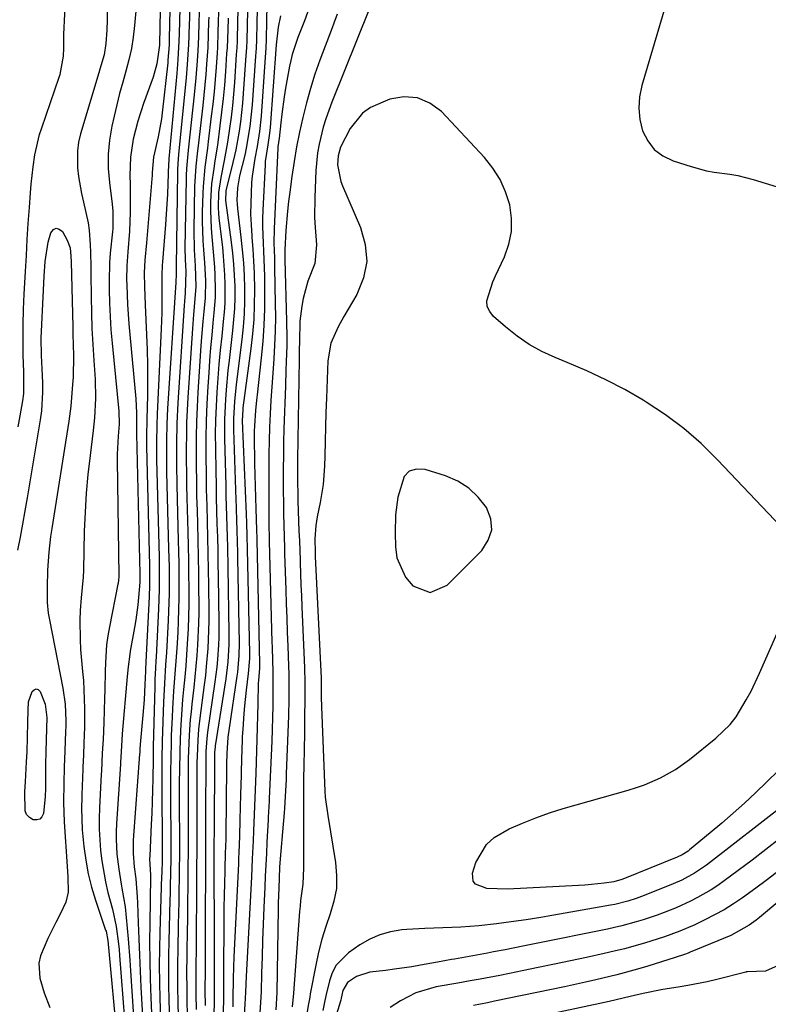
# Model space of a CAD drawing. Units: inches. Extents: x 1846715 to 1852040, y 421178 to 426500.
# Drawn here: x 1850579 to 1850750, y 422584 to 422809 of the extents above; entities that cross this region are included whole.
import ezdxf

# ---------------------------------------------------------------- set-up
doc = ezdxf.new("R2010")
doc.units = ezdxf.units.IN
doc.header["$MEASUREMENT"] = 0
for name, color, linetype in [('1', 7, 'Continuous'), ('7', 7, 'Continuous'), ('8', 7, 'Continuous')]:
    doc.layers.add(name, color=color, linetype=linetype)

msp = doc.modelspace()

# ---------------------------------------------------------------- linework, layer by layer
at = {"layer": '1', "color": 18}
for points in [[(1850681.7, 422702.28, 1698), (1850679.15, 422703.85, 1698), (1850676.34, 422705.08, 1698), (1850671.68, 422706.55, 1698), (1850669.71, 422706.59, 1698), (1850668.06, 422706.12, 1698), (1850666.86, 422704.88, 1698), (1850665.43, 422700.19, 1698), (1850664.95, 422696.13, 1698), (1850664.85, 422692.04, 1698), (1850664.88, 422688.8, 1698), (1850665.21, 422686.3, 1698), (1850667.19, 422681.88, 1698), (1850668.91, 422679.87, 1698), (1850672.85, 422678.39, 1698), (1850676.72, 422680.05, 1698), (1850684.66, 422687.98, 1698), (1850686.14, 422690.31, 1698), (1850686.93, 422692.71, 1698), (1850686.69, 422695.22, 1698), (1850685.76, 422697.82, 1698), (1850683.86, 422700.22, 1698), (1850681.7, 422702.28, 1698)], [(1850776.1, 422627.32, 1692), (1850748.18, 422603.94, 1692), (1850747.42, 422603.33, 1692), (1850745.86, 422602.19, 1692), (1850741.61, 422599.88, 1692), (1850732.32, 422596.01, 1692), (1850731.9, 422595.84, 1692), (1850731.05, 422595.51, 1692), (1850728.91, 422594.78, 1692), (1850722.65, 422592.85, 1692), (1850720.29, 422592.15, 1692), (1850715.55, 422590.86, 1692), (1850710.76, 422589.71, 1692), (1850708.37, 422589.16, 1692), (1850703.56, 422588.12, 1692), (1850687.58, 422584.79, 1692), (1850685.97, 422584.46, 1692), (1850682.76, 422583.86, 1692)], [(1850753.17, 422593.3, 1690), (1850749.59, 422591.7, 1690), (1850745.42, 422591.54, 1690), (1850745.21, 422591.52, 1690), (1850745.14, 422591.51, 1690), (1850745.07, 422591.49, 1690), (1850738.41, 422589.79, 1690), (1850736.23, 422589.27, 1690), (1850731.83, 422588.38, 1690), (1850729.61, 422588.01, 1690), (1850726.11, 422587.46, 1690), (1850721.59, 422586.56, 1690), (1850718.59, 422585.87, 1690), (1850713.82, 422584.73, 1690), (1850684.13, 422578.38, 1690)]]:
    msp.add_polyline3d(points, dxfattribs=at)
at = {"layer": '7', "color": 18}
for points in [[(1850578.55, 422716.28, 1736), (1850579.03, 422718.81, 1736), (1850579.64, 422722.24, 1736), (1850579.86, 422723.89, 1736), (1850579.88, 422728.87, 1736), (1850579.76, 422732.66, 1736), (1850579.69, 422736.17, 1736), (1850579.72, 422739.68, 1736), (1850579.82, 422743.18, 1736), (1850579.9, 422744.94, 1736), (1850579.98, 422746.69, 1736), (1850580.25, 422751.88, 1736), (1850580.45, 422755.54, 1736), (1850580.67, 422759.2, 1736), (1850580.9, 422762.86, 1736), (1850581.15, 422766.51, 1736), (1850581.39, 422769.85, 1736), (1850581.55, 422771.84, 1736), (1850582, 422775.8, 1736), (1850582.41, 422778.54, 1736), (1850583.48, 422783.21, 1736), (1850583.96, 422784.73, 1736), (1850587.98, 422796.33, 1736), (1850588.17, 422796.92, 1736), (1850588.97, 422801.1, 1736), (1850588.99, 422803, 1736), (1850589.06, 422806.12, 1736), (1850589.11, 422807.68, 1736), (1850589.18, 422809.24, 1736), (1850589.95, 422825.04, 1736)], [(1850598.88, 422826.67, 1736), (1850598.94, 422809.44, 1736), (1850598.89, 422807.05, 1736), (1850598.67, 422804, 1736), (1850598.24, 422801.45, 1736), (1850597.28, 422798.14, 1736), (1850597.03, 422797.31, 1736), (1850592.86, 422783.34, 1736), (1850592.41, 422781.42, 1736), (1850592.12, 422779.48, 1736), (1850592.15, 422775.56, 1736), (1850592.39, 422773.58, 1736), (1850593.06, 422769.66, 1736), (1850593.49, 422767.72, 1736), (1850594.56, 422762.95, 1736), (1850594.83, 422761.29, 1736), (1850595.08, 422757.95, 1736), (1850595.11, 422756.26, 1736), (1850595.17, 422752.9, 1736), (1850595.19, 422751.21, 1736), (1850595.26, 422746.03, 1736), (1850595.33, 422742.39, 1736), (1850595.45, 422738.76, 1736), (1850595.63, 422735.13, 1736), (1850595.86, 422731.5, 1736), (1850596.16, 422727.17, 1736), (1850596.28, 422722.77, 1736), (1850596.06, 422718.38, 1736), (1850595.92, 422716.92, 1736), (1850595.75, 422715.47, 1736), (1850595.02, 422709.74, 1736), (1850594.54, 422705.41, 1736), (1850594.14, 422701.08, 1736), (1850593.88, 422696.74, 1736), (1850593.71, 422692.39, 1736), (1850593.49, 422683.5, 1736), (1850593.42, 422681.91, 1736), (1850593.21, 422679.54, 1736), (1850593.01, 422677.17, 1736), (1850592.8, 422674.28, 1736), (1850592.69, 422672.04, 1736), (1850592.73, 422667.57, 1736), (1850592.87, 422665.34, 1736), (1850593.33, 422660.31, 1736), (1850593.49, 422658.19, 1736), (1850593.63, 422656.05, 1736), (1850593.76, 422651.78, 1736), (1850593.76, 422647.51, 1736), (1850593.64, 422643.89, 1736), (1850593.51, 422641.22, 1736), (1850593.4, 422638.36, 1736), (1850593.3, 422635.5, 1736), (1850593.26, 422634.54, 1736), (1850593.13, 422631.48, 1736), (1850593.08, 422629, 1736), (1850593.24, 422624.04, 1736), (1850593.59, 422620.22, 1736), (1850594.03, 422617.09, 1736), (1850594.6, 422614, 1736), (1850595.38, 422610.94, 1736), (1850596.29, 422607.92, 1736), (1850598.59, 422601.1, 1736), (1850598.69, 422600.81, 1736), (1850599.1, 422598.71, 1736), (1850601.32, 422574.87, 1736)], [(1850611.28, 422823.51, 1732), (1850610.91, 422803.85, 1732), (1850610.9, 422803.67, 1732), (1850610.32, 422799.37, 1732), (1850609.48, 422796.35, 1732), (1850607.28, 422790.28, 1732), (1850605.97, 422786.26, 1732), (1850604.91, 422782.14, 1732), (1850604.26, 422778.02, 1732), (1850604.16, 422773.85, 1732), (1850604.22, 422771.75, 1732), (1850604.24, 422767.55, 1732), (1850604.2, 422765.45, 1732), (1850604.04, 422761.09, 1732), (1850603.69, 422756.34, 1732), (1850603.45, 422753.17, 1732), (1850603.4, 422750, 1732), (1850603.42, 422748.73, 1732), (1850603.57, 422744.29, 1732), (1850603.72, 422742.07, 1732), (1850603.89, 422739.86, 1732), (1850605.48, 422722.66, 1732), (1850605.66, 422719.46, 1732), (1850605.66, 422716.24, 1732), (1850605.66, 422714.68, 1732), (1850606.42, 422682.65, 1732), (1850606.43, 422682, 1732), (1850606.41, 422680.7, 1732), (1850606.12, 422677.24, 1732), (1850605.94, 422675.52, 1732), (1850605.48, 422672.08, 1732), (1850605.2, 422670.38, 1732), (1850604.24, 422664.97, 1732), (1850604.12, 422664.24, 1732), (1850603.76, 422661.33, 1732), (1850603.55, 422659.14, 1732), (1850602.41, 422646.05, 1732), (1850602.29, 422644.54, 1732), (1850602.05, 422640.7, 1732), (1850601.99, 422639.5, 1732), (1850601.97, 422639.09, 1732), (1850601.08, 422625.38, 1732), (1850601.01, 422623.65, 1732), (1850600.99, 422621.92, 1732), (1850601.18, 422618.47, 1732), (1850601.59, 422615.02, 1732), (1850602.16, 422611.6, 1732), (1850602.32, 422610.72, 1732), (1850603.03, 422606.41, 1732), (1850603.55, 422601.54, 1732), (1850603.75, 422599.09, 1732), (1850604.12, 422594.2, 1732), (1850604.28, 422591.75, 1732), (1850605.25, 422576.63, 1732)], [(1850615.76, 422820.8, 1728), (1850615.42, 422806.35, 1728), (1850615.37, 422804.54, 1728), (1850615.12, 422800.39, 1728), (1850614.85, 422797.15, 1728), (1850613.06, 422777.62, 1728), (1850613.04, 422777.45, 1728), (1850613.02, 422777.09, 1728), (1850612.99, 422776.56, 1728), (1850612.82, 422771.91, 1728), (1850612.72, 422769.58, 1728), (1850612.46, 422764.94, 1728), (1850612.29, 422762.61, 1728), (1850611.61, 422754.06, 1728), (1850611.55, 422753.31, 1728), (1850611.42, 422751.04, 1728), (1850611.44, 422749.69, 1728), (1850611.45, 422748.64, 1728), (1850611.48, 422744.21, 1728), (1850611.46, 422742.39, 1728), (1850611.33, 422738.74, 1728), (1850610.39, 422719.26, 1728), (1850610.28, 422716.65, 1728), (1850610.21, 422712.74, 1728), (1850610.25, 422708.82, 1728), (1850610.82, 422686.46, 1728), (1850610.87, 422683.51, 1728), (1850610.87, 422679.08, 1728), (1850610.72, 422674.66, 1728), (1850610.13, 422663.58, 1728), (1850610.09, 422662.72, 1728), (1850610, 422661.02, 1728), (1850609.87, 422658.47, 1728), (1850609.84, 422657.62, 1728), (1850609.82, 422656.77, 1728), (1850609.47, 422643.1, 1728), (1850609.43, 422640.56, 1728), (1850609.43, 422640.2, 1728), (1850609.37, 422635.7, 1728), (1850609.32, 422633.09, 1728), (1850609.26, 422630.48, 1728), (1850609.16, 422627.87, 1728), (1850609.04, 422625.26, 1728), (1850608.67, 422618.07, 1728), (1850608.66, 422617.41, 1728), (1850608.74, 422616.1, 1728), (1850608.86, 422613.75, 1728), (1850608.86, 422613.27, 1728), (1850608.69, 422602.66, 1728), (1850608.66, 422598.41, 1728), (1850608.68, 422594.15, 1728), (1850608.77, 422589.9, 1728), (1850608.91, 422585.65, 1728), (1850609.22, 422578.4, 1728)], [(1850617.98, 422819.44, 1726), (1850617.68, 422807.59, 1726), (1850617.66, 422806.95, 1726), (1850617.62, 422805.69, 1726), (1850617.56, 422803.79, 1726), (1850617.25, 422799.24, 1726), (1850616.99, 422796.21, 1726), (1850616.85, 422794.7, 1726), (1850615.26, 422778.61, 1726), (1850615.09, 422776.6, 1726), (1850615.02, 422775.08, 1726), (1850615.01, 422774.57, 1726), (1850614.7, 422753.02, 1726), (1850614.7, 422752.51, 1726), (1850614.76, 422751.04, 1726), (1850614.66, 422749.6, 1726), (1850614.65, 422749.34, 1726), (1850612.78, 422720.51, 1726), (1850612.59, 422716.86, 1726), (1850612.5, 422713.2, 1726), (1850612.49, 422709.55, 1726), (1850612.52, 422707.72, 1726), (1850612.55, 422705.89, 1726), (1850613.01, 422688.38, 1726), (1850613.09, 422684.27, 1726), (1850613.12, 422680.15, 1726), (1850613.1, 422678.1, 1726), (1850612.99, 422673.99, 1726), (1850612.89, 422671.93, 1726), (1850612.49, 422664.62, 1726), (1850612.32, 422661.78, 1726), (1850612.04, 422657.52, 1726), (1850611.89, 422654.69, 1726), (1850611.83, 422653.27, 1726), (1850611.53, 422644.36, 1726), (1850611.45, 422640.26, 1726), (1850611.45, 422636.17, 1726), (1850611.5, 422617.79, 1726), (1850611.5, 422616.71, 1726), (1850611.44, 422614.56, 1726), (1850611.43, 422614.03, 1726), (1850611.41, 422613.49, 1726), (1850610.98, 422600.58, 1726), (1850610.9, 422596.78, 1726), (1850610.86, 422592.97, 1726), (1850610.9, 422589.17, 1726), (1850610.99, 422585.37, 1726), (1850611.2, 422579.29, 1726)], [(1850620.2, 422818.1, 1724), (1850619.93, 422808.83, 1724), (1850619.84, 422805.57, 1724), (1850619.68, 422802.32, 1724), (1850619.52, 422800.04, 1724), (1850619.22, 422796.15, 1724), (1850618.84, 422792.26, 1724), (1850617.49, 422779.6, 1724), (1850617.41, 422778.77, 1724), (1850617.11, 422775.45, 1724), (1850617.03, 422773.79, 1724), (1850617, 422772.96, 1724), (1850616.75, 422757.28, 1724), (1850616.79, 422754.56, 1724), (1850616.95, 422751.84, 1724), (1850616.77, 422746.85, 1724), (1850616.62, 422744.98, 1724), (1850616.56, 422744.05, 1724), (1850615.11, 422721.76, 1724), (1850614.87, 422717.06, 1724), (1850614.77, 422712.36, 1724), (1850614.78, 422707.66, 1724), (1850614.86, 422702.96, 1724), (1850615.21, 422690.3, 1724), (1850615.27, 422687.66, 1724), (1850615.32, 422685.02, 1724), (1850615.35, 422682.38, 1724), (1850615.36, 422679.74, 1724), (1850615.35, 422677.11, 1724), (1850615.3, 422674.47, 1724), (1850615.2, 422671.83, 1724), (1850615.08, 422669.2, 1724), (1850614.87, 422665.64, 1724), (1850614.75, 422663.66, 1724), (1850614.46, 422659.71, 1724), (1850614.14, 422655.76, 1724), (1850613.89, 422651.81, 1724), (1850613.79, 422649.83, 1724), (1850613.62, 422645.61, 1724), (1850613.56, 422643.93, 1724), (1850613.48, 422640.56, 1724), (1850613.45, 422637.2, 1724), (1850613.45, 422633.83, 1724), (1850613.45, 422632.15, 1724), (1850613.49, 422620.52, 1724), (1850613.48, 422617.38, 1724), (1850613.43, 422614.24, 1724), (1850613.35, 422611.11, 1724), (1850613.32, 422609.54, 1724), (1850613.28, 422607.97, 1724), (1850613.03, 422598.55, 1724), (1850612.97, 422595.19, 1724), (1850612.94, 422591.82, 1724), (1850612.98, 422588.46, 1724), (1850613.05, 422585.1, 1724), (1850613.2, 422580.18, 1724)], [(1850628.95, 422813.71, 1716), (1850628.8, 422809.22, 1716), (1850628.66, 422804.57, 1716), (1850628.58, 422803.04, 1716), (1850628.48, 422801.5, 1716), (1850628.05, 422795.1, 1716), (1850627.84, 422792.46, 1716), (1850627.59, 422789.83, 1716), (1850627.28, 422787.2, 1716), (1850626.93, 422784.58, 1716), (1850626.46, 422781.43, 1716), (1850625.73, 422777.27, 1716), (1850624.94, 422773.36, 1716), (1850624.44, 422769.89, 1716), (1850624.33, 422766.38, 1716), (1850624.4, 422765.21, 1716), (1850624.5, 422764.04, 1716), (1850625.3, 422757.45, 1716), (1850625.52, 422755.32, 1716), (1850625.82, 422751.05, 1716), (1850625.9, 422748.91, 1716), (1850625.84, 422744.63, 1716), (1850625.71, 422742.5, 1716), (1850625.51, 422740.37, 1716), (1850625.14, 422737.02, 1716), (1850624.81, 422733.83, 1716), (1850624.51, 422730.64, 1716), (1850624.25, 422727.45, 1716), (1850624.02, 422724.25, 1716), (1850623.85, 422721.05, 1716), (1850623.73, 422717.85, 1716), (1850623.69, 422714.64, 1716), (1850623.71, 422711.44, 1716), (1850623.79, 422706.07, 1716), (1850623.85, 422703.07, 1716), (1850623.91, 422700.06, 1716), (1850623.99, 422697.06, 1716), (1850624.07, 422694.05, 1716), (1850624.16, 422691.05, 1716), (1850624.23, 422688.04, 1716), (1850624.29, 422685.04, 1716), (1850624.34, 422682.03, 1716), (1850624.49, 422671.51, 1716), (1850624.46, 422668.1, 1716), (1850624.4, 422666.4, 1716), (1850624.17, 422663, 1716), (1850624.02, 422661.3, 1716), (1850623.59, 422657.91, 1716), (1850621.93, 422646.38, 1716), (1850621.75, 422644.92, 1716), (1850621.53, 422641.99, 1716), (1850621.51, 422641.26, 1716), (1850621.5, 422640.52, 1716), (1850621.42, 422627.12, 1716), (1850621.41, 422623.57, 1716), (1850621.41, 422620.02, 1716), (1850621.41, 422617.66, 1716), (1850621.38, 422601.32, 1716), (1850621.38, 422598.97, 1716), (1850621.37, 422596.62, 1716), (1850621.35, 422591.92, 1716), (1850621.32, 422587.23, 1716), (1850621.33, 422583.8, 1716)], [(1850645.79, 422813.84, 1706), (1850644.08, 422809.24, 1706), (1850642.57, 422805.41, 1706), (1850641.28, 422801.51, 1706), (1850640.96, 422800.18, 1706), (1850640.68, 422798.84, 1706), (1850639.77, 422793.81, 1706), (1850639.43, 422791.83, 1706), (1850638.87, 422787.87, 1706), (1850638.64, 422785.89, 1706), (1850638.27, 422782.25, 1706), (1850638.23, 422781.91, 1706), (1850638.06, 422780.87, 1706), (1850638, 422780.44, 1706), (1850637.99, 422780.25, 1706), (1850637.97, 422780.05, 1706), (1850637.14, 422761.66, 1706), (1850637.1, 422758.3, 1706), (1850637.2, 422754.94, 1706), (1850637.23, 422753.82, 1706), (1850637.25, 422752.7, 1706), (1850637.4, 422744.55, 1706), (1850637.42, 422741.36, 1706), (1850637.38, 422738.18, 1706), (1850637.24, 422735, 1706), (1850637.05, 422731.82, 1706), (1850636.82, 422728.55, 1706), (1850636.61, 422725.47, 1706), (1850636.42, 422722.38, 1706), (1850636.24, 422719.29, 1706), (1850636.09, 422716.2, 1706), (1850635.98, 422713.11, 1706), (1850635.93, 422710.02, 1706), (1850635.91, 422706.93, 1706), (1850635.95, 422694.7, 1706), (1850635.96, 422694.11, 1706), (1850636.01, 422690.61, 1706), (1850636.02, 422690.03, 1706), (1850636.63, 422667.02, 1706), (1850636.66, 422665.92, 1706), (1850636.76, 422662.63, 1706), (1850636.81, 422660.44, 1706), (1850636.82, 422659.49, 1706), (1850636.84, 422655.08, 1706), (1850636.82, 422652.4, 1706), (1850636.78, 422649.72, 1706), (1850636.71, 422647.04, 1706), (1850636.6, 422644.36, 1706), (1850636, 422631.19, 1706), (1850635.97, 422630.58, 1706), (1850635.79, 422626.95, 1706), (1850635.76, 422626.34, 1706), (1850635.5, 422621.2, 1706), (1850635.38, 422618.62, 1706), (1850635.25, 422616.04, 1706), (1850635.13, 422613.46, 1706), (1850635.01, 422610.88, 1706), (1850634.81, 422606.23, 1706), (1850634.65, 422602.48, 1706), (1850634.5, 422598.74, 1706), (1850634.37, 422594.98, 1706), (1850634.26, 422591.23, 1706), (1850634.14, 422586.94, 1706), (1850633.85, 422582.14, 1706)], [(1850605.64, 422813.1, 1734), (1850605.22, 422808.12, 1734), (1850604.91, 422805.48, 1734), (1850604.5, 422802.86, 1734), (1850603.92, 422800.28, 1734), (1850603.23, 422797.71, 1734), (1850602.49, 422795.16, 1734), (1850601.79, 422792.59, 1734), (1850601.14, 422790.01, 1734), (1850600.53, 422787.42, 1734), (1850600.01, 422785.1, 1734), (1850599.47, 422781.89, 1734), (1850599.16, 422778.67, 1734), (1850599.18, 422775.43, 1734), (1850599.44, 422772.19, 1734), (1850600.09, 422767.26, 1734), (1850600.26, 422765.68, 1734), (1850600.25, 422761.71, 1734), (1850600.17, 422760.92, 1734), (1850599.63, 422756.02, 1734), (1850599.47, 422753.86, 1734), (1850599.38, 422749.52, 1734), (1850599.4, 422747.71, 1734), (1850599.47, 422744.63, 1734), (1850599.6, 422741.56, 1734), (1850599.81, 422738.49, 1734), (1850600.08, 422735.43, 1734), (1850601.64, 422719.89, 1734), (1850601.69, 422716.89, 1734), (1850601.45, 422714.15, 1734), (1850601.22, 422710.03, 1734), (1850601.22, 422708.65, 1734), (1850601.64, 422682.16, 1734), (1850601.64, 422681.92, 1734), (1850601.57, 422681.19, 1734), (1850601.45, 422680.47, 1734), (1850601.41, 422680.24, 1734), (1850599.45, 422670.47, 1734), (1850599.1, 422668.45, 1734), (1850598.82, 422666.42, 1734), (1850598.56, 422662.34, 1734), (1850598.51, 422660.28, 1734), (1850598.4, 422656.18, 1734), (1850598.34, 422654.13, 1734), (1850598.15, 422648.59, 1734), (1850597.99, 422644.74, 1734), (1850597.82, 422641.57, 1734), (1850597.72, 422639.53, 1734), (1850597.63, 422637.49, 1734), (1850597.6, 422636.81, 1734), (1850597.17, 422629.09, 1734), (1850597.1, 422626.65, 1734), (1850597.1, 422624.21, 1734), (1850597.4, 422619.33, 1734), (1850597.7, 422616.91, 1734), (1850598.56, 422612.11, 1734), (1850599.12, 422609.73, 1734), (1850600.13, 422605.85, 1734), (1850600.97, 422601.93, 1734), (1850601.51, 422597.95, 1734), (1850601.65, 422596.62, 1734), (1850601.76, 422595.28, 1734), (1850603.28, 422575.75, 1734)], [(1850631.06, 422811.59, 1714), (1850630.98, 422808.16, 1714), (1850630.88, 422804.73, 1714), (1850630.79, 422803.02, 1714), (1850630.69, 422801.3, 1714), (1850630.09, 422792.55, 1714), (1850629.91, 422790.39, 1714), (1850629.43, 422786.1, 1714), (1850629.13, 422783.97, 1714), (1850628.36, 422779.72, 1714), (1850627.38, 422775.52, 1714), (1850626.22, 422771.02, 1714), (1850626.07, 422770.31, 1714), (1850626.02, 422768.12, 1714), (1850627.33, 422758.57, 1714), (1850627.63, 422756.05, 1714), (1850627.87, 422753.52, 1714), (1850628.03, 422750.99, 1714), (1850628.13, 422748.45, 1714), (1850628.13, 422745.91, 1714), (1850628.05, 422743.38, 1714), (1850627.88, 422740.85, 1714), (1850627.64, 422738.32, 1714), (1850626.82, 422731.44, 1714), (1850626.58, 422729.21, 1714), (1850626.17, 422724.75, 1714), (1850626.01, 422722.51, 1714), (1850625.82, 422718.04, 1714), (1850625.8, 422715.8, 1714), (1850625.82, 422713.56, 1714), (1850626.08, 422702.83, 1714), (1850626.13, 422700.49, 1714), (1850626.26, 422695.82, 1714), (1850626.41, 422691.14, 1714), (1850626.47, 422688.8, 1714), (1850626.56, 422684.12, 1714), (1850626.8, 422669.15, 1714), (1850626.79, 422666.49, 1714), (1850626.56, 422662.52, 1714), (1850626.26, 422659.88, 1714), (1850626.07, 422658.57, 1714), (1850623.65, 422643.23, 1714), (1850623.62, 422643.02, 1714), (1850623.51, 422641.71, 1714), (1850623.51, 422641.49, 1714), (1850623.39, 422622.78, 1714), (1850623.38, 422621.73, 1714), (1850623.38, 422620.68, 1714), (1850623.38, 422620.33, 1714), (1850623.38, 422619.98, 1714), (1850623.44, 422596.27, 1714), (1850623.45, 422592.87, 1714), (1850623.44, 422588.38, 1714), (1850623.43, 422584.93, 1714), (1850623.38, 422581.48, 1714)], [(1850633.25, 422811.82, 1712), (1850633.2, 422808.67, 1712), (1850633.09, 422804.89, 1712), (1850633, 422803, 1712), (1850632.89, 422801.11, 1712), (1850632.13, 422789.98, 1712), (1850631.62, 422785.01, 1712), (1850630.77, 422780.09, 1712), (1850630.41, 422778.46, 1712), (1850629.24, 422773.73, 1712), (1850628.74, 422770.97, 1712), (1850628.6, 422768.16, 1712), (1850628.65, 422767.22, 1712), (1850628.73, 422766.29, 1712), (1850629.54, 422759.71, 1712), (1850629.86, 422756.79, 1712), (1850630.11, 422753.86, 1712), (1850630.27, 422750.93, 1712), (1850630.37, 422748, 1712), (1850630.36, 422745.06, 1712), (1850630.26, 422742.13, 1712), (1850630.04, 422739.2, 1712), (1850629.74, 422736.28, 1712), (1850628.44, 422725.97, 1712), (1850628.05, 422722.11, 1712), (1850627.85, 422718.23, 1712), (1850627.85, 422716.93, 1712), (1850627.87, 422715.63, 1712), (1850628.39, 422699.59, 1712), (1850628.44, 422697.91, 1712), (1850628.55, 422694.57, 1712), (1850628.6, 422692.9, 1712), (1850628.7, 422689.55, 1712), (1850628.74, 422687.88, 1712), (1850628.77, 422686.21, 1712), (1850629.13, 422666.78, 1712), (1850629.09, 422663.93, 1712), (1850628.87, 422661.1, 1712), (1850628.76, 422660.15, 1712), (1850628.63, 422659.21, 1712), (1850626.83, 422647.31, 1712), (1850626.56, 422645.23, 1712), (1850626.32, 422641.53, 1712), (1850626.28, 422639.12, 1712), (1850626.27, 422638.31, 1712), (1850626.07, 422622.93, 1712), (1850626.06, 422622.47, 1712), (1850625.98, 422619.7, 1712), (1850625.97, 422619.24, 1712), (1850625.83, 422614.6, 1712), (1850625.76, 422611.81, 1712), (1850625.7, 422609.03, 1712), (1850625.66, 422606.24, 1712), (1850625.64, 422603.46, 1712), (1850625.57, 422591.14, 1712), (1850625.56, 422589.07, 1712), (1850625.55, 422586.33, 1712), (1850625.45, 422581.42, 1712)], [(1850658.99, 422812.05, 1702), (1850650.36, 422790.6, 1702), (1850648.98, 422786.81, 1702), (1850648.4, 422784.88, 1702), (1850647.43, 422780.97, 1702), (1850647.08, 422778.99, 1702), (1850646.7, 422774.99, 1702), (1850646.42, 422768.78, 1702), (1850646.39, 422764.19, 1702), (1850646.5, 422761.9, 1702), (1850646.86, 422757.96, 1702), (1850646.44, 422753.71, 1702), (1850644.88, 422749.62, 1702), (1850643.8, 422745.66, 1702), (1850643.45, 422743.94, 1702), (1850643.02, 422740.46, 1702), (1850642.91, 422735.75, 1702), (1850642.89, 422734.01, 1702), (1850642.88, 422732.28, 1702), (1850642.87, 422731.7, 1702), (1850642.5, 422708.78, 1702), (1850642.48, 422707.6, 1702), (1850642.49, 422704.06, 1702), (1850642.56, 422700.53, 1702), (1850642.59, 422699.35, 1702), (1850642.75, 422694.71, 1702), (1850642.83, 422692.46, 1702), (1850642.91, 422690.22, 1702), (1850643.07, 422685.73, 1702), (1850643.09, 422685.18, 1702), (1850643.19, 422682.66, 1702), (1850643.29, 422680.14, 1702), (1850643.39, 422677.62, 1702), (1850643.5, 422675.1, 1702), (1850644.1, 422661.13, 1702), (1850644.2, 422657.73, 1702), (1850644.2, 422654.34, 1702), (1850644.12, 422649.34, 1702), (1850644.08, 422646.84, 1702), (1850644, 422641.84, 1702), (1850643.96, 422639.34, 1702), (1850643.89, 422635.15, 1702), (1850643.86, 422632.67, 1702), (1850643.85, 422630.18, 1702), (1850643.85, 422625.21, 1702), (1850643.89, 422620.24, 1702), (1850643.9, 422615.35, 1702), (1850643.69, 422611.59, 1702), (1850643.21, 422607.85, 1702), (1850643.08, 422606.6, 1702), (1850642.98, 422605.35, 1702), (1850641.59, 422586.66, 1702), (1850641.27, 422583.53, 1702)], [(1850622.19, 422810.07, 1722), (1850622.16, 422809.08, 1722), (1850622.07, 422806.09, 1722), (1850621.94, 422803.11, 1722), (1850621.69, 422799.33, 1722), (1850621.51, 422796.95, 1722), (1850621.07, 422792.19, 1722), (1850620.82, 422789.81, 1722), (1850619.76, 422780.59, 1722), (1850619.63, 422779.44, 1722), (1850619.24, 422775.99, 1722), (1850619.05, 422773.68, 1722), (1850618.99, 422772.53, 1722), (1850618.95, 422771.37, 1722), (1850618.75, 422761.41, 1722), (1850618.84, 422756.79, 1722), (1850619.09, 422753.12, 1722), (1850619.2, 422748.39, 1722), (1850619.08, 422746.5, 1722), (1850618.68, 422742.02, 1722), (1850618.45, 422738.83, 1722), (1850617.42, 422723, 1722), (1850617.26, 422720.13, 1722), (1850617.13, 422717.26, 1722), (1850617.06, 422714.39, 1722), (1850617.03, 422711.51, 1722), (1850617.04, 422708.64, 1722), (1850617.06, 422705.76, 1722), (1850617.11, 422702.89, 1722), (1850617.18, 422700.01, 1722), (1850617.4, 422692.22, 1722), (1850617.48, 422689, 1722), (1850617.54, 422685.78, 1722), (1850617.58, 422682.55, 1722), (1850617.61, 422679.33, 1722), (1850617.62, 422678.55, 1722), (1850617.61, 422675.72, 1722), (1850617.56, 422672.89, 1722), (1850617.46, 422670.06, 1722), (1850617.28, 422666.64, 1722), (1850617.11, 422664.11, 1722), (1850616.92, 422661.59, 1722), (1850616.7, 422659.07, 1722), (1850616.42, 422656.16, 1722), (1850616.2, 422653.84, 1722), (1850615.85, 422649.18, 1722), (1850615.72, 422646.85, 1722), (1850615.54, 422642.18, 1722), (1850615.46, 422637.51, 1722), (1850615.45, 422635.16, 1722), (1850615.45, 422630.48, 1722), (1850615.45, 422628.13, 1722), (1850615.47, 422623.28, 1722), (1850615.47, 422620.66, 1722), (1850615.46, 422618.04, 1722), (1850615.43, 422615.42, 1722), (1850615.4, 422612.81, 1722), (1850615.35, 422610.19, 1722), (1850615.31, 422607.57, 1722), (1850615.26, 422604.96, 1722), (1850615.21, 422602.34, 1722), (1850615.08, 422596.52, 1722), (1850615.04, 422593.6, 1722), (1850615.03, 422590.67, 1722), (1850615.06, 422587.75, 1722), (1850615.11, 422584.83, 1722), (1850615.21, 422581.08, 1722)], [(1850626.61, 422809.84, 1718), (1850626.53, 422807.13, 1718), (1850626.37, 422803.06, 1718), (1850626.28, 422801.71, 1718), (1850626.01, 422797.65, 1718), (1850625.76, 422794.53, 1718), (1850625.48, 422791.41, 1718), (1850625.13, 422788.3, 1718), (1850624.75, 422785.19, 1718), (1850624.15, 422780.77, 1718), (1850623.61, 422777.21, 1718), (1850623.33, 422775.44, 1718), (1850622.85, 422771.88, 1718), (1850622.59, 422767.84, 1718), (1850622.56, 422765.82, 1718), (1850622.7, 422761.78, 1718), (1850622.87, 422759.76, 1718), (1850623.23, 422756.32, 1718), (1850623.52, 422752.85, 1718), (1850623.61, 422751.11, 1718), (1850623.67, 422747.62, 1718), (1850623.63, 422745.88, 1718), (1850623.38, 422742.41, 1718), (1850623.14, 422740.13, 1718), (1850622.86, 422737.25, 1718), (1850622.6, 422734.37, 1718), (1850622.37, 422731.49, 1718), (1850622.17, 422728.61, 1718), (1850621.96, 422725.49, 1718), (1850621.75, 422721.57, 1718), (1850621.59, 422717.65, 1718), (1850621.53, 422713.73, 1718), (1850621.52, 422709.81, 1718), (1850621.53, 422709.31, 1718), (1850621.57, 422705.64, 1718), (1850621.63, 422701.97, 1718), (1850621.71, 422698.3, 1718), (1850621.81, 422694.63, 1718), (1850621.91, 422690.96, 1718), (1850622, 422687.29, 1718), (1850622.06, 422683.62, 1718), (1850622.11, 422679.94, 1718), (1850622.18, 422673.87, 1718), (1850622.18, 422671.79, 1718), (1850622.07, 422667.63, 1718), (1850621.96, 422665.55, 1718), (1850621.63, 422661.4, 1718), (1850621.41, 422659.33, 1718), (1850621.16, 422657.26, 1718), (1850620.16, 422649.58, 1718), (1850619.87, 422647.08, 1718), (1850619.67, 422644.57, 1718), (1850619.51, 422640.79, 1718), (1850619.49, 422639.54, 1718), (1850619.44, 422631.47, 1718), (1850619.43, 422629.46, 1718), (1850619.43, 422627.44, 1718), (1850619.43, 422623.4, 1718), (1850619.43, 422619.36, 1718), (1850619.41, 422615.33, 1718), (1850619.36, 422606.3, 1718), (1850619.34, 422603.31, 1718), (1850619.32, 422600.32, 1718), (1850619.29, 422597.34, 1718), (1850619.24, 422592.45, 1718), (1850619.23, 422590.41, 1718), (1850619.23, 422586.34, 1718), (1850619.27, 422582.88, 1718)], [(1850638.58, 422810.37, 1708), (1850638.07, 422807.81, 1708), (1850637.64, 422803.76, 1708), (1850636.22, 422784.83, 1708), (1850636.09, 422783.49, 1708), (1850635.69, 422780.84, 1708), (1850635.12, 422777.03, 1708), (1850635.06, 422776.26, 1708), (1850634.58, 422765.9, 1708), (1850634.52, 422764.01, 1708), (1850634.5, 422762.12, 1708), (1850634.63, 422758.35, 1708), (1850634.73, 422756.46, 1708), (1850634.87, 422752.69, 1708), (1850634.91, 422750.8, 1708), (1850634.96, 422747.07, 1708), (1850634.94, 422743.31, 1708), (1850634.82, 422739.57, 1708), (1850634.56, 422735.83, 1708), (1850634.21, 422732.09, 1708), (1850633.24, 422723.6, 1708), (1850633.11, 422722.42, 1708), (1850632.88, 422720.05, 1708), (1850632.63, 422716.49, 1708), (1850632.6, 422715.3, 1708), (1850632.6, 422714.12, 1708), (1850632.69, 422707.86, 1708), (1850632.73, 422705.28, 1708), (1850632.78, 422702.71, 1708), (1850632.86, 422700.13, 1708), (1850632.94, 422697.55, 1708), (1850633.11, 422692.74, 1708), (1850633.18, 422690.73, 1708), (1850633.18, 422690.39, 1708), (1850633.81, 422662.01, 1708), (1850633.82, 422661.83, 1708), (1850633.79, 422661.08, 1708), (1850633.55, 422658.25, 1708), (1850633.52, 422657.59, 1708), (1850633.41, 422652.88, 1708), (1850633.35, 422650.19, 1708), (1850633.28, 422647.5, 1708), (1850633.2, 422644.81, 1708), (1850633.11, 422642.12, 1708), (1850632.93, 422636.99, 1708), (1850632.87, 422635.1, 1708), (1850632.8, 422633.22, 1708), (1850632.66, 422629.45, 1708), (1850632.59, 422627.56, 1708), (1850632.44, 422623.79, 1708), (1850632.34, 422621.55, 1708), (1850632.15, 422617.42, 1708), (1850632.05, 422615.35, 1708), (1850631.94, 422613.29, 1708), (1850630.74, 422590.44, 1708), (1850630.57, 422586.88, 1708), (1850630.44, 422584.11, 1708), (1850630.28, 422581.74, 1708)], [(1850651.59, 422810.72, 1704), (1850650.79, 422808.65, 1704), (1850650.39, 422807.61, 1704), (1850647.63, 422800.22, 1704), (1850646.49, 422796.99, 1704), (1850645.44, 422793.73, 1704), (1850644.52, 422790.43, 1704), (1850643.68, 422787.1, 1704), (1850642.96, 422783.75, 1704), (1850642.29, 422780.39, 1704), (1850641.72, 422777.01, 1704), (1850641.21, 422773.62, 1704), (1850640.72, 422770.04, 1704), (1850640.45, 422767.85, 1704), (1850640.2, 422765.66, 1704), (1850639.84, 422761.25, 1704), (1850639.58, 422756.84, 1704), (1850639.59, 422755.69, 1704), (1850639.62, 422754.54, 1704), (1850640.01, 422740.45, 1704), (1850640.05, 422736.73, 1704), (1850640.03, 422734.87, 1704), (1850639.91, 422731.15, 1704), (1850639.85, 422729.3, 1704), (1850639.72, 422725.58, 1704), (1850639.39, 422715.8, 1704), (1850639.31, 422712.78, 1704), (1850639.25, 422709.75, 1704), (1850639.22, 422706.73, 1704), (1850639.23, 422703.71, 1704), (1850639.24, 422701.14, 1704), (1850639.26, 422699.4, 1704), (1850639.31, 422695.92, 1704), (1850639.35, 422694.19, 1704), (1850639.44, 422690.71, 1704), (1850639.49, 422688.97, 1704), (1850639.54, 422687.24, 1704), (1850639.81, 422678.99, 1704), (1850639.91, 422675.77, 1704), (1850640.02, 422672.54, 1704), (1850640.14, 422669.32, 1704), (1850640.26, 422666.1, 1704), (1850640.42, 422661.56, 1704), (1850640.47, 422659.66, 1704), (1850640.51, 422655.84, 1704), (1850640.5, 422653.93, 1704), (1850640.43, 422650.11, 1704), (1850640.37, 422648.2, 1704), (1850639.92, 422636.83, 1704), (1850639.87, 422635.53, 1704), (1850639.68, 422631.63, 1704), (1850639.53, 422629.03, 1704), (1850639.44, 422627.94, 1704), (1850639.06, 422623.57, 1704), (1850638.68, 422619.12, 1704), (1850638.41, 422615.55, 1704), (1850638.27, 422612.89, 1704), (1850638.14, 422608.85, 1704), (1850638.1, 422607.4, 1704), (1850638.08, 422605.94, 1704), (1850637.77, 422586.81, 1704), (1850637.53, 422582.83, 1704)], [(1850578.51, 422688.02, 1738), (1850579.1, 422691.02, 1738), (1850579.67, 422694.02, 1738), (1850580.21, 422697.02, 1738), (1850580.73, 422700.03, 1738), (1850583.69, 422717.86, 1738), (1850583.97, 422719.96, 1738), (1850584.23, 422724.19, 1738), (1850584.2, 422726.32, 1738), (1850584.05, 422729.57, 1738), (1850583.89, 422732.59, 1738), (1850583.87, 422736.61, 1738), (1850584.36, 422747.58, 1738), (1850584.53, 422750.77, 1738), (1850584.75, 422754.16, 1738), (1850585.44, 422758.57, 1738), (1850586.02, 422760.71, 1738), (1850586.63, 422761.42, 1738), (1850587.28, 422761.76, 1738), (1850587.98, 422761.56, 1738), (1850588.72, 422761, 1738), (1850589.8, 422759.04, 1738), (1850590.45, 422757.25, 1738), (1850590.66, 422755.34, 1738), (1850590.71, 422754.06, 1738), (1850591.05, 422739.19, 1738), (1850591.09, 422737.53, 1738), (1850591.21, 422732.58, 1738), (1850591.14, 422727.63, 1738), (1850591.03, 422725.99, 1738), (1850590.61, 422721.02, 1738), (1850590.34, 422718.73, 1738), (1850590.17, 422717.6, 1738), (1850586.27, 422693.02, 1738), (1850586.01, 422691.22, 1738), (1850585.61, 422687.6, 1738), (1850585.32, 422683.46, 1738), (1850585.19, 422679.52, 1738), (1850585.22, 422676.08, 1738), (1850585.46, 422673.66, 1738), (1850585.58, 422672.86, 1738), (1850585.72, 422672.07, 1738), (1850588.78, 422656.49, 1738), (1850589.3, 422652.77, 1738), (1850589.47, 422649.02, 1738), (1850589.46, 422647.76, 1738), (1850589.43, 422646.51, 1738), (1850589.25, 422642.1, 1738), (1850589.13, 422638.42, 1738), (1850589.04, 422634.74, 1738), (1850588.95, 422630.32, 1738), (1850589.08, 422625.9, 1738), (1850589.76, 422615.63, 1738), (1850589.91, 422613.26, 1738), (1850590, 422609.74, 1738), (1850589.51, 422607.5, 1738), (1850588.17, 422604.7, 1738), (1850587.23, 422602.86, 1738), (1850585.4, 422599.17, 1738), (1850583.68, 422595.18, 1738), (1850583.33, 422593.53, 1738), (1850583.52, 422590.11, 1738), (1850584.49, 422586.69, 1738), (1850585.79, 422583.38, 1738)], [(1850754.17, 422630.01, 1698), (1850736.08, 422615.97, 1698), (1850733.36, 422614.1, 1698), (1850730.44, 422612.53, 1698), (1850728.42, 422611.65, 1698), (1850721.83, 422609.02, 1698), (1850719.95, 422608.32, 1698), (1850718.04, 422607.7, 1698), (1850715.12, 422606.97, 1698), (1850714.13, 422606.77, 1698), (1850699.85, 422604.24, 1698), (1850698.17, 422603.95, 1698), (1850694.78, 422603.41, 1698), (1850693.09, 422603.17, 1698), (1850689.69, 422602.72, 1698), (1850687.99, 422602.52, 1698), (1850683.99, 422602.1, 1698), (1850679.88, 422601.76, 1698), (1850677.82, 422601.67, 1698), (1850673.69, 422601.56, 1698), (1850671.63, 422601.49, 1698), (1850667.51, 422601.22, 1698), (1850666.36, 422601.13, 1698), (1850663.8, 422600.71, 1698), (1850661.34, 422600.04, 1698), (1850659.01, 422598.99, 1698), (1850656.77, 422597.69, 1698), (1850654.14, 422595.86, 1698), (1850651.37, 422593.06, 1698), (1850650.46, 422591.34, 1698), (1850649.79, 422589.45, 1698), (1850649.05, 422586.32, 1698), (1850648.77, 422584.95, 1698), (1850648.28, 422582.68, 1698)], [(1850752.79, 422622.01, 1696), (1850749.65, 422619.53, 1696), (1850746.48, 422617.1, 1696), (1850740.1, 422612.35, 1696), (1850738.63, 422611.31, 1696), (1850737.13, 422610.31, 1696), (1850734.01, 422608.52, 1696), (1850732.4, 422607.71, 1696), (1850729.12, 422606.22, 1696), (1850726.37, 422605.12, 1696), (1850724.78, 422604.53, 1696), (1850721.58, 422603.44, 1696), (1850719.96, 422602.94, 1696), (1850716.69, 422602.04, 1696), (1850715.05, 422601.65, 1696), (1850713.39, 422601.3, 1696), (1850696.73, 422597.92, 1696), (1850694.05, 422597.38, 1696), (1850690.02, 422596.6, 1696), (1850687.33, 422596.09, 1696), (1850685.99, 422595.84, 1696), (1850678.4, 422594.45, 1696), (1850677.76, 422594.33, 1696), (1850674.56, 422593.73, 1696), (1850670.61, 422593.03, 1696), (1850668.63, 422592.7, 1696), (1850664.65, 422592.12, 1696), (1850662.66, 422591.86, 1696), (1850659.06, 422591.42, 1696), (1850656, 422590.48, 1696), (1850653.93, 422589.11, 1696), (1850652.89, 422587.29, 1696), (1850652.49, 422585.5, 1696), (1850652.38, 422585.01, 1696), (1850652.33, 422584.85, 1696), (1850643.45, 422556.24, 1696)], [(1850752, 422614.23, 1694), (1850749.71, 422612.41, 1694), (1850747.37, 422610.65, 1694), (1850744.3, 422608.46, 1694), (1850742.21, 422607.07, 1694), (1850740.09, 422605.76, 1694), (1850737.9, 422604.55, 1694), (1850735.67, 422603.41, 1694), (1850733.39, 422602.32, 1694), (1850729.97, 422600.82, 1694), (1850726.47, 422599.53, 1694), (1850721.9, 422598.11, 1694), (1850717.3, 422596.83, 1694), (1850714.98, 422596.25, 1694), (1850712.65, 422595.72, 1694), (1850708.6, 422594.83, 1694), (1850704.93, 422594.04, 1694), (1850701.26, 422593.25, 1694), (1850697.58, 422592.49, 1694), (1850693.9, 422591.73, 1694), (1850691.02, 422591.15, 1694), (1850688.78, 422590.71, 1694), (1850684.28, 422589.86, 1694), (1850682.03, 422589.46, 1694), (1850679.15, 422588.96, 1694), (1850674.25, 422588.13, 1694), (1850669.55, 422586.7, 1694), (1850666.03, 422584.87, 1694), (1850663.73, 422583.34, 1694)]]:
    msp.add_polyline3d(points, dxfattribs=at)
at = {"layer": '8', "color": 18}
for points in [[(1850613.52, 422822.15, 1730), (1850613.16, 422805.1, 1730), (1850613.15, 422804.56, 1730), (1850613.12, 422803.74, 1730), (1850612.86, 422800.24, 1730), (1850612.79, 422799.6, 1730), (1850611.52, 422788.18, 1730), (1850611.35, 422786.8, 1730), (1850610.6, 422782.7, 1730), (1850609.56, 422778.04, 1730), (1850609.26, 422774.52, 1730), (1850609.21, 422773.81, 1730), (1850609.15, 422773.09, 1730), (1850607.92, 422758.4, 1730), (1850607.57, 422754.46, 1730), (1850607.42, 422751.5, 1730), (1850607.45, 422748.36, 1730), (1850607.6, 422744.24, 1730), (1850607.96, 422737.38, 1730), (1850608.1, 422733.89, 1730), (1850608.18, 422730.4, 1730), (1850608.19, 422726.92, 1730), (1850608.14, 422723.43, 1730), (1850608, 422718.01, 1730), (1850607.98, 422717.23, 1730), (1850607.94, 422714.88, 1730), (1850607.94, 422712.53, 1730), (1850607.95, 422711.75, 1730), (1850608.62, 422684.55, 1730), (1850608.65, 422682.75, 1730), (1850608.64, 422680.06, 1730), (1850608.55, 422677.36, 1730), (1850607.81, 422662.51, 1730), (1850607.79, 422661.97, 1730), (1850607.75, 422661.16, 1730), (1850607.72, 422660.35, 1730), (1850607.58, 422657.34, 1730), (1850607.38, 422653.79, 1730), (1850607.25, 422652.02, 1730), (1850607.1, 422650.25, 1730), (1850606.5, 422643.54, 1730), (1850606.43, 422642.6, 1730), (1850606.38, 422641.75, 1730), (1850606.36, 422641.38, 1730), (1850604.91, 422621.71, 1730), (1850604.86, 422620.68, 1730), (1850604.88, 422618.63, 1730), (1850605.14, 422615.56, 1730), (1850605.47, 422612.81, 1730), (1850605.84, 422608.68, 1730), (1850605.91, 422607.3, 1730), (1850606.05, 422602.72, 1730), (1850606.18, 422599.05, 1730), (1850606.33, 422595.38, 1730), (1850606.5, 422591.72, 1730), (1850606.68, 422588.05, 1730), (1850607.23, 422577.52, 1730)], [(1850624.45, 422811.31, 1720), (1850624.37, 422808.96, 1720), (1850624.3, 422806.61, 1720), (1850624.15, 422803.08, 1720), (1850624.08, 422801.91, 1720), (1850623.86, 422798.62, 1720), (1850623.64, 422795.8, 1720), (1850623.39, 422792.99, 1720), (1850623.1, 422790.18, 1720), (1850622.77, 422787.37, 1720), (1850622.06, 422781.57, 1720), (1850621.87, 422780.1, 1720), (1850621.3, 422775.7, 1720), (1850620.89, 422771.29, 1720), (1850620.83, 422769.81, 1720), (1850620.71, 422765.42, 1720), (1850620.7, 422763.26, 1720), (1850620.84, 422758.96, 1720), (1850620.99, 422756.81, 1720), (1850621.25, 422753.85, 1720), (1850621.44, 422749.82, 1720), (1850621.34, 422745.79, 1720), (1850621.06, 422742.65, 1720), (1850620.85, 422740.41, 1720), (1850620.48, 422735.92, 1720), (1850620.32, 422733.68, 1720), (1850619.7, 422724.24, 1720), (1850619.52, 422720.85, 1720), (1850619.38, 422717.46, 1720), (1850619.3, 422714.06, 1720), (1850619.28, 422710.66, 1720), (1850619.3, 422707.27, 1720), (1850619.35, 422703.87, 1720), (1850619.41, 422700.47, 1720), (1850619.5, 422697.07, 1720), (1850619.58, 422694.14, 1720), (1850619.68, 422690.34, 1720), (1850619.76, 422686.53, 1720), (1850619.82, 422682.72, 1720), (1850619.87, 422678.92, 1720), (1850619.89, 422676.21, 1720), (1850619.89, 422673.76, 1720), (1850619.85, 422671.3, 1720), (1850619.63, 422666.39, 1720), (1850619.46, 422663.94, 1720), (1850619.02, 422659.05, 1720), (1850618.76, 422656.61, 1720), (1850618.32, 422652.84, 1720), (1850618.13, 422651.06, 1720), (1850617.96, 422649.28, 1720), (1850617.7, 422645.7, 1720), (1850617.54, 422642.12, 1720), (1850617.5, 422640.33, 1720), (1850617.46, 422635.83, 1720), (1850617.45, 422632.98, 1720), (1850617.44, 422630.12, 1720), (1850617.44, 422627.27, 1720), (1850617.45, 422624.41, 1720), (1850617.45, 422621.56, 1720), (1850617.44, 422618.7, 1720), (1850617.43, 422615.85, 1720), (1850617.4, 422612.99, 1720), (1850617.38, 422611.2, 1720), (1850617.34, 422607.59, 1720), (1850617.3, 422603.97, 1720), (1850617.25, 422600.36, 1720), (1850617.19, 422596.75, 1720), (1850617.16, 422594.49, 1720), (1850617.13, 422592.01, 1720), (1850617.14, 422587.04, 1720), (1850617.18, 422584.56, 1720), (1850617.23, 422581.98, 1720)], [(1850635.46, 422812.89, 1710), (1850635.42, 422809.18, 1710), (1850635.31, 422805.04, 1710), (1850635.21, 422802.98, 1710), (1850635.09, 422800.91, 1710), (1850634.17, 422787.4, 1710), (1850633.81, 422783.92, 1710), (1850633.24, 422780.46, 1710), (1850632.7, 422777.74, 1710), (1850632.09, 422773.63, 1710), (1850631.99, 422772.25, 1710), (1850631.78, 422767.5, 1710), (1850631.77, 422765, 1710), (1850631.87, 422762.49, 1710), (1850632.04, 422759.99, 1710), (1850632.07, 422759.61, 1710), (1850632.28, 422756.92, 1710), (1850632.45, 422754.22, 1710), (1850632.55, 422751.52, 1710), (1850632.63, 422747.54, 1710), (1850632.6, 422744.21, 1710), (1850632.47, 422740.88, 1710), (1850632.2, 422737.55, 1710), (1850631.83, 422734.24, 1710), (1850630, 422720.65, 1710), (1850629.95, 422720.28, 1710), (1850629.83, 422717.66, 1710), (1850630.72, 422696.33, 1710), (1850630.8, 422694.32, 1710), (1850630.9, 422691.31, 1710), (1850630.98, 422688.3, 1710), (1850631.47, 422664.4, 1710), (1850631.47, 422663.26, 1710), (1850631.2, 422659.86, 1710), (1850630.72, 422655.99, 1710), (1850630.33, 422652.44, 1710), (1850630.18, 422650.66, 1710), (1850629.95, 422647.1, 1710), (1850629.86, 422645.32, 1710), (1850629.73, 422641.75, 1710), (1850629.71, 422640.92, 1710), (1850629.59, 422636.53, 1710), (1850629.53, 422634.33, 1710), (1850629.48, 422632.13, 1710), (1850629.33, 422626.35, 1710), (1850629.22, 422622.57, 1710), (1850629.07, 422618.79, 1710), (1850629.02, 422617.53, 1710), (1850628.96, 422616.27, 1710), (1850627.94, 422594.99, 1710), (1850627.76, 422590.12, 1710), (1850627.67, 422585.26, 1710), (1850627.66, 422583.52, 1710)], [(1850726.54, 422812.17, 1700), (1850721.27, 422794.45, 1700), (1850720.75, 422791.83, 1700), (1850720.56, 422789.23, 1700), (1850720.85, 422786.63, 1700), (1850721.46, 422784.03, 1700), (1850722.62, 422781.74, 1700), (1850724.12, 422779.78, 1700), (1850726.1, 422778.32, 1700), (1850728.41, 422777.18, 1700), (1850732.55, 422775.85, 1700), (1850736.06, 422774.91, 1700), (1850737.84, 422774.59, 1700), (1850741.44, 422774.1, 1700), (1850743.22, 422773.79, 1700), (1850746.74, 422772.9, 1700), (1850758.71, 422769.25, 1700)], [(1850754.58, 422691.84, 1700), (1850738.6, 422708.76, 1700), (1850734.83, 422712.44, 1700), (1850730.89, 422715.9, 1700), (1850726.68, 422719.03, 1700), (1850722.29, 422721.95, 1700), (1850721.57, 422722.39, 1700), (1850717.35, 422724.81, 1700), (1850713.07, 422727.08, 1700), (1850708.68, 422729.13, 1700), (1850704.21, 422731.05, 1700), (1850701.48, 422732.14, 1700), (1850698.42, 422733.54, 1700), (1850695.48, 422735.15, 1700), (1850692.72, 422737.04, 1700), (1850690.08, 422739.14, 1700), (1850687.32, 422741.57, 1700), (1850686.47, 422742.67, 1700), (1850685.92, 422743.86, 1700), (1850685.83, 422745.16, 1700), (1850687.17, 422749.44, 1700), (1850687.79, 422750.87, 1700), (1850689.83, 422755.19, 1700), (1850690.86, 422758.08, 1700), (1850691.48, 422761.02, 1700), (1850691.49, 422764.02, 1700), (1850691.08, 422767.11, 1700), (1850690.11, 422770.09, 1700), (1850688.87, 422772.91, 1700), (1850687.19, 422775.51, 1700), (1850685.24, 422777.96, 1700), (1850675.4, 422788.45, 1700), (1850672.74, 422790.4, 1700), (1850669.92, 422791.63, 1700), (1850666.84, 422791.81, 1700), (1850663.59, 422791.27, 1700), (1850659.19, 422789.38, 1700), (1850657.34, 422788.1, 1700), (1850654.52, 422784.54, 1700), (1850652.35, 422780.28, 1700), (1850651.79, 422778.3, 1700), (1850651.68, 422776.26, 1700), (1850652.37, 422772.44, 1700), (1850652.75, 422771.46, 1700), (1850656.94, 422761.92, 1700), (1850658.01, 422758.02, 1700), (1850658.34, 422754.16, 1700), (1850657.56, 422750.37, 1700), (1850656.06, 422746.61, 1700), (1850653.09, 422741.55, 1700), (1850651.78, 422739.15, 1700), (1850650.15, 422735.4, 1700), (1850649.43, 422731.43, 1700), (1850649.12, 422722.85, 1700), (1850649.01, 422719.55, 1700), (1850648.91, 422716.26, 1700), (1850648.82, 422712.96, 1700), (1850648.74, 422709.67, 1700), (1850648.69, 422707.27, 1700), (1850648.4, 422703.09, 1700), (1850647.7, 422698.96, 1700), (1850646.99, 422695.71, 1700), (1850646.65, 422693.73, 1700), (1850646.45, 422690.67, 1700), (1850646.5, 422687.62, 1700), (1850646.53, 422687.1, 1700), (1850646.55, 422686.58, 1700), (1850647.88, 422658.78, 1700), (1850647.91, 422657.72, 1700), (1850647.92, 422654.41, 1700), (1850647.97, 422652.17, 1700), (1850648.71, 422632.92, 1700), (1850648.81, 422631.52, 1700), (1850649.41, 422627.33, 1700), (1850651.2, 422616.55, 1700), (1850651.45, 422613.56, 1700), (1850651.38, 422610.6, 1700), (1850650.84, 422607.69, 1700), (1850649.99, 422604.81, 1700), (1850648.96, 422601.93, 1700), (1850648.05, 422599.02, 1700), (1850647.3, 422596.07, 1700), (1850646.65, 422593.09, 1700), (1850645.42, 422586.48, 1700), (1850645.28, 422585.74, 1700), (1850645.02, 422584.24, 1700), (1850644.62, 422582, 1700)], [(1850755.13, 422640.13, 1700), (1850747.25, 422632.53, 1700), (1850744.73, 422630.16, 1700), (1850742.17, 422627.82, 1700), (1850739.56, 422625.55, 1700), (1850736.91, 422623.32, 1700), (1850732.18, 422619.43, 1700), (1850731.86, 422619.19, 1700), (1850730.49, 422618.32, 1700), (1850729.39, 422617.81, 1700), (1850717.33, 422612.87, 1700), (1850716.73, 422612.64, 1700), (1850714.88, 422612.16, 1700), (1850712.62, 422611.84, 1700), (1850709.72, 422611.49, 1700), (1850708.26, 422611.37, 1700), (1850706.81, 422611.28, 1700), (1850690.54, 422610.46, 1700), (1850685.81, 422610.58, 1700), (1850683.24, 422611.6, 1700), (1850682.65, 422612.27, 1700), (1850682.51, 422614.14, 1700), (1850683.33, 422616.59, 1700), (1850685.71, 422620.71, 1700), (1850687.47, 422622.26, 1700), (1850690.92, 422624.23, 1700), (1850693.94, 422625.58, 1700), (1850697, 422626.82, 1700), (1850700.11, 422627.9, 1700), (1850703.27, 422628.89, 1700), (1850718.13, 422633.11, 1700), (1850720.02, 422633.7, 1700), (1850721.89, 422634.35, 1700), (1850725.52, 422635.91, 1700), (1850728.98, 422637.83, 1700), (1850732.19, 422640.13, 1700), (1850738.21, 422644.99, 1700), (1850741.45, 422648.12, 1700), (1850742.82, 422649.9, 1700), (1850745.18, 422653.78, 1700), (1850746.26, 422655.79, 1700), (1850748.21, 422659.91, 1700), (1850755.36, 422676.13, 1700)], [(1850580.52, 422639.6, 1740), (1850580.57, 422640.74, 1740), (1850580.62, 422641.88, 1740), (1850580.82, 422648.58, 1740), (1850580.87, 422651.44, 1740), (1850580.93, 422653.33, 1740), (1850581.76, 422655.67, 1740), (1850582.21, 422656.12, 1740), (1850582.66, 422656.32, 1740), (1850583.12, 422656.14, 1740), (1850583.59, 422655.71, 1740), (1850584.76, 422652.84, 1740), (1850585.15, 422649.76, 1740), (1850584.93, 422642.01, 1740), (1850584.86, 422639.03, 1740), (1850584.82, 422636.04, 1740), (1850584.8, 422633.52, 1740), (1850584.78, 422631.68, 1740), (1850584.36, 422627.76, 1740), (1850584.01, 422627, 1740), (1850583.52, 422626.48, 1740), (1850582.83, 422626.29, 1740), (1850581.99, 422626.33, 1740), (1850581.15, 422626.86, 1740), (1850580.51, 422627.52, 1740), (1850580.15, 422628.36, 1740), (1850580.13, 422632.74, 1740), (1850580.24, 422635.03, 1740), (1850580.52, 422639.6, 1740)]]:
    msp.add_polyline3d(points, dxfattribs=at)

doc.saveas('drawing.dxf')
